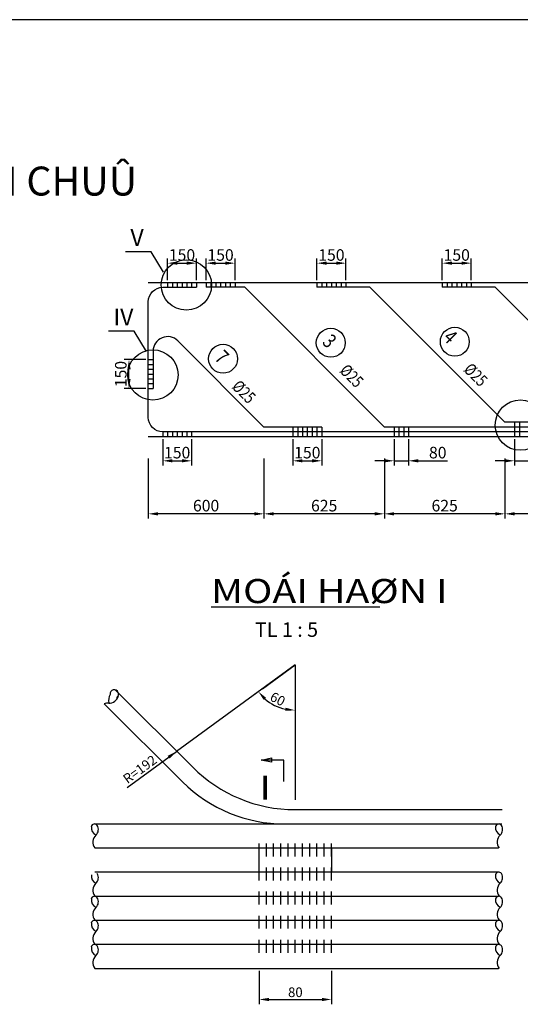
# Model space of a CAD drawing. Extents: x 1 to 1332, y -22 to 329.
# Drawn here: x 556 to 659, y 125 to 329 of the extents above; entities that cross this region are included whole.
import ezdxf

# ---------------------------------------------------------------- set-up
doc = ezdxf.new("R2010")
doc.units = 0
doc.header["$MEASUREMENT"] = 0
doc.layers.get('0').update_dxf_attribs({"linetype": 'CONTINUOUS'})
doc.layers.get('DEFPOINTS').update_dxf_attribs({"linetype": 'CONTINUOUS'})
for name, color, linetype in [('CT', 5, 'CONTINUOUS'), ('DI', 1, 'CONTINUOUS'), ('TEXT', 3, 'CONTINUOUS'), ('V', 6, 'CONTINUOUS')]:
    doc.layers.add(name, color=color, linetype=linetype)
doc.styles.add('1', font='vhelvcn.TTF')
doc.styles.get("Standard").update_dxf_attribs({"font": 'romans.shx', "width": 0.8})
doc.dimstyles.new('ISO-25', dxfattribs={"dimtxt": 2.5, "dimasz": 2.5, "dimexe": 1.25, "dimexo": 0.625, "dimtad": 1, "dimtih": 1, "dimdec": 4, "dimtxsty": 'STANDARD', "dimcen": 2.5, "dimazin": 3, "dimtfac": 1, "dimtdec": 4, "dimtmove": 0, "dimatfit": 3, "dimtvp": 1, "dimtolj": 1, "dimtzin": 0})

# ---------------------------------------------------------------- blocks, each defined once
blk = doc.blocks.new('*D219')
at = {"color": 0, "linetype": 'BYBLOCK'}
for p, q in [((709.82, 113.58), (709.82, 106.63)), ((724.82, 113.58), (724.82, 106.63)), ((711.82, 107.63), (722.82, 107.63))]:
    blk.add_line(p, q, dxfattribs=at)
for points in [[(711.82, 107.96), (711.82, 107.29), (709.82, 107.63)], [(722.82, 107.96), (722.82, 107.29), (724.82, 107.63)]]:
    blk.add_solid(points, dxfattribs=at)
at = {"layer": 'DEFPOINTS', "color": 0, "linetype": 'BYBLOCK'}
for p in [(709.82, 114.08), (724.82, 114.08), (724.82, 107.63)]:
    blk.add_point(p, dxfattribs=at)
at = {"color": 3, "linetype": 'BYBLOCK', "insert": (717.32, 109.13), "char_height": 2, "attachment_point": 5}
blk.add_mtext('\\A1;{80}', dxfattribs=at)
blk = doc.blocks.new('*D257')
at = {"color": 0, "linetype": 'BYBLOCK'}
for p, q in [((710.08, 171.79), (708.84, 170.89)), ((717.25, 168.52), (717.25, 166.62))]:
    blk.add_line(p, q, dxfattribs=at)
blk.add_arc((717.25, 177.02), 9.4, 228.3253, 257.7905, dxfattribs=at)
for points in [[(710.75, 169.77), (711.24, 170.22), (709.65, 171.48)], [(715.29, 168.16), (715.22, 167.5), (717.25, 167.62)]]:
    blk.add_solid(points, dxfattribs=at)
at = {"layer": 'DEFPOINTS', "color": 0, "linetype": 'BYBLOCK'}
for p in [(717.25, 177.02), (717.25, 177.02), (710.49, 172.09), (711.73, 169.4), (717.25, 169.02)]:
    blk.add_point(p, dxfattribs=at)
at = {"color": 3, "linetype": 'BYBLOCK', "insert": (713.66, 169.97), "char_height": 2, "attachment_point": 5, "rotation": 333.0579}
blk.add_mtext('\\A1;{60}', dxfattribs=at)
blk = doc.blocks.new('*D199')
at = {"color": 0, "linetype": 'BYBLOCK'}
for p in [(717.25, 177.02), (682.45, 151.63)]:
    blk.add_line(p, (692.64, 159.07), dxfattribs=at)
blk.add_solid([(690.83, 158.16), (691.22, 157.62), (692.64, 159.07)], dxfattribs=at)
at = {"layer": 'DEFPOINTS', "color": 0, "linetype": 'BYBLOCK'}
for p in [(717.25, 177.02), (692.64, 159.07)]:
    blk.add_point(p, dxfattribs=at)
at = {"color": 3, "linetype": 'BYBLOCK', "insert": (685.05, 155.38), "char_height": 2, "attachment_point": 5, "rotation": 36.1158}
blk.add_mtext('\\A1;{R=192}', dxfattribs=at)
blk = doc.blocks.new('*D256')
at = {"color": 0, "linetype": 'BYBLOCK'}
for p, q in [((750.8, 219.87), (750.8, 207.37)), ((773.8, 208.37), (752.8, 208.37))]:
    blk.add_line(p, q, dxfattribs=at)
for points in [[(752.8, 208.71), (752.8, 208.04), (750.8, 208.37)], [(773.8, 208.71), (773.8, 208.04), (775.8, 208.37)]]:
    blk.add_solid(points, dxfattribs=at)
at = {"layer": 'DEFPOINTS', "color": 0, "linetype": 'BYBLOCK'}
for p in [(750.8, 220.37), (775.8, 220.37), (750.8, 208.37)]:
    blk.add_point(p, dxfattribs=at)
at = {"color": 3, "linetype": 'BYBLOCK', "insert": (763.3, 210.07), "char_height": 2.4, "attachment_point": 5}
blk.add_mtext('\\A1;625', dxfattribs=at)
blk = doc.blocks.new('*D255')
at = {"color": 0, "linetype": 'BYBLOCK'}
for p, q in [((726.8, 219.87), (726.8, 207.37)), ((748.8, 208.37), (728.8, 208.37))]:
    blk.add_line(p, q, dxfattribs=at)
for points in [[(728.8, 208.71), (728.8, 208.04), (726.8, 208.37)], [(748.8, 208.71), (748.8, 208.04), (750.8, 208.37)]]:
    blk.add_solid(points, dxfattribs=at)
at = {"layer": 'DEFPOINTS', "color": 0, "linetype": 'BYBLOCK'}
for p in [(726.8, 220.37), (750.8, 220.37), (726.8, 208.37)]:
    blk.add_point(p, dxfattribs=at)
at = {"color": 3, "linetype": 'BYBLOCK', "insert": (738.8, 210.07), "char_height": 2.4, "attachment_point": 5}
blk.add_mtext('\\A1;600', dxfattribs=at)
blk = doc.blocks.new('*D253')
at = {"color": 0, "linetype": 'BYBLOCK'}
for p, q in [((800.8, 219.87), (800.8, 207.37)), ((822.8, 208.37), (802.8, 208.37))]:
    blk.add_line(p, q, dxfattribs=at)
for points in [[(802.8, 208.71), (802.8, 208.04), (800.8, 208.37)], [(822.8, 208.71), (822.8, 208.04), (824.8, 208.37)]]:
    blk.add_solid(points, dxfattribs=at)
at = {"layer": 'DEFPOINTS', "color": 0, "linetype": 'BYBLOCK'}
for p in [(800.8, 220.37), (824.8, 220.37), (800.8, 208.37)]:
    blk.add_point(p, dxfattribs=at)
at = {"color": 3, "linetype": 'BYBLOCK', "insert": (812.8, 210.07), "char_height": 2.4, "attachment_point": 5}
blk.add_mtext('\\A1;600', dxfattribs=at)
blk = doc.blocks.new('*D252')
at = {"color": 0, "linetype": 'BYBLOCK'}
for p, q in [((775.8, 219.87), (775.8, 207.37)), ((798.8, 208.37), (777.8, 208.37))]:
    blk.add_line(p, q, dxfattribs=at)
for points in [[(777.8, 208.71), (777.8, 208.04), (775.8, 208.37)], [(798.8, 208.71), (798.8, 208.04), (800.8, 208.37)]]:
    blk.add_solid(points, dxfattribs=at)
at = {"layer": 'DEFPOINTS', "color": 0, "linetype": 'BYBLOCK'}
for p in [(775.8, 220.37), (800.8, 220.37), (775.8, 208.37)]:
    blk.add_point(p, dxfattribs=at)
at = {"color": 3, "linetype": 'BYBLOCK', "insert": (788.3, 210.07), "char_height": 2.4, "attachment_point": 5}
blk.add_mtext('\\A1;625', dxfattribs=at)
blk = doc.blocks.new('*D262')
at = {"color": 0, "linetype": 'BYBLOCK'}
for p, q in [((777.8, 223.87), (777.8, 218.37)), ((780.8, 223.87), (780.8, 218.37)), ((775.8, 219.37), (773.8, 219.37)), ((777.8, 219.37), (780.8, 219.37)), ((782.8, 219.37), (788.91, 219.37))]:
    blk.add_line(p, q, dxfattribs=at)
for points in [[(775.8, 219.71), (775.8, 219.04), (777.8, 219.37)], [(782.8, 219.71), (782.8, 219.04), (780.8, 219.37)]]:
    blk.add_solid(points, dxfattribs=at)
at = {"layer": 'DEFPOINTS', "color": 0, "linetype": 'BYBLOCK'}
for p in [(777.8, 224.37), (780.8, 224.37), (780.8, 219.37)]:
    blk.add_point(p, dxfattribs=at)
at = {"color": 3, "linetype": 'BYBLOCK', "insert": (786.86, 221.07), "char_height": 2.4, "attachment_point": 5}
blk.add_mtext('\\A1;{80}', dxfattribs=at)
blk = doc.blocks.new('*D260')
at = {"color": 0, "linetype": 'BYBLOCK'}
for p, q in [((729.8, 223.87), (729.8, 218.37)), ((735.8, 223.87), (735.8, 218.37)), ((731.8, 219.37), (733.8, 219.37))]:
    blk.add_line(p, q, dxfattribs=at)
for points in [[(731.8, 219.71), (731.8, 219.04), (729.8, 219.37)], [(733.8, 219.71), (733.8, 219.04), (735.8, 219.37)]]:
    blk.add_solid(points, dxfattribs=at)
at = {"layer": 'DEFPOINTS', "color": 0, "linetype": 'BYBLOCK'}
for p in [(729.8, 224.37), (735.8, 224.37), (735.8, 219.37)]:
    blk.add_point(p, dxfattribs=at)
at = {"color": 3, "linetype": 'BYBLOCK', "insert": (732.8, 221.07), "char_height": 2.4, "attachment_point": 5}
blk.add_mtext('\\A1;150', dxfattribs=at)
blk = doc.blocks.new('*D261')
at = {"color": 0, "linetype": 'BYBLOCK'}
for p, q in [((756.8, 223.87), (756.8, 218.37)), ((762.8, 223.87), (762.8, 218.37)), ((758.8, 219.37), (760.8, 219.37))]:
    blk.add_line(p, q, dxfattribs=at)
for points in [[(758.8, 219.71), (758.8, 219.04), (756.8, 219.37)], [(760.8, 219.71), (760.8, 219.04), (762.8, 219.37)]]:
    blk.add_solid(points, dxfattribs=at)
at = {"layer": 'DEFPOINTS', "color": 0, "linetype": 'BYBLOCK'}
for p in [(756.8, 224.37), (762.8, 224.37), (762.8, 219.37)]:
    blk.add_point(p, dxfattribs=at)
at = {"color": 3, "linetype": 'BYBLOCK', "insert": (759.8, 221.07), "char_height": 2.4, "attachment_point": 5}
blk.add_mtext('\\A1;150', dxfattribs=at)
blk = doc.blocks.new('*D259')
at = {"color": 0, "linetype": 'BYBLOCK'}
for p, q in [((726.3, 240.37), (721.8, 240.37)), ((722.8, 236.37), (722.8, 238.37)), ((726.3, 234.37), (721.8, 234.37))]:
    blk.add_line(p, q, dxfattribs=at)
for points in [[(722.47, 238.37), (723.14, 238.37), (722.8, 240.37)], [(722.47, 236.37), (723.14, 236.37), (722.8, 234.37)]]:
    blk.add_solid(points, dxfattribs=at)
at = {"layer": 'DEFPOINTS', "color": 0, "linetype": 'BYBLOCK'}
for p in [(722.8, 240.37), (726.8, 240.37), (726.8, 234.37)]:
    blk.add_point(p, dxfattribs=at)
at = {"color": 3, "linetype": 'BYBLOCK', "insert": (721.1, 237.37), "char_height": 2.4, "attachment_point": 5, "rotation": 90}
blk.add_mtext('\\A1;150', dxfattribs=at)
blk = doc.blocks.new('*D267')
at = {"color": 0, "linetype": 'BYBLOCK'}
for p, q in [((802.8, 223.87), (802.8, 218.37)), ((805.8, 223.87), (805.8, 218.37)), ((800.8, 219.37), (798.8, 219.37)), ((802.8, 219.37), (805.8, 219.37)), ((807.8, 219.37), (813.91, 219.37))]:
    blk.add_line(p, q, dxfattribs=at)
for points in [[(800.8, 219.71), (800.8, 219.04), (802.8, 219.37)], [(807.8, 219.71), (807.8, 219.04), (805.8, 219.37)]]:
    blk.add_solid(points, dxfattribs=at)
at = {"layer": 'DEFPOINTS', "color": 0, "linetype": 'BYBLOCK'}
for p in [(802.8, 224.37), (805.8, 224.37), (805.8, 219.37)]:
    blk.add_point(p, dxfattribs=at)
at = {"color": 3, "linetype": 'BYBLOCK', "insert": (811.86, 221.07), "char_height": 2.4, "attachment_point": 5}
blk.add_mtext('\\A1;{80}', dxfattribs=at)
blk = doc.blocks.new('*D264')
at = {"color": 0, "linetype": 'BYBLOCK'}
for p, q in [((738.8, 256.87), (738.8, 261.37)), ((740.8, 260.37), (742.8, 260.37)), ((744.8, 256.87), (744.8, 261.37))]:
    blk.add_line(p, q, dxfattribs=at)
for points in [[(740.8, 260.71), (740.8, 260.04), (738.8, 260.37)], [(742.8, 260.71), (742.8, 260.04), (744.8, 260.37)]]:
    blk.add_solid(points, dxfattribs=at)
at = {"layer": 'DEFPOINTS', "color": 0, "linetype": 'BYBLOCK'}
for p in [(744.8, 260.37), (738.8, 256.37), (744.8, 256.37)]:
    blk.add_point(p, dxfattribs=at)
at = {"color": 3, "linetype": 'BYBLOCK', "insert": (741.8, 262.07), "char_height": 2.4, "attachment_point": 5}
blk.add_mtext('\\A1;150', dxfattribs=at)
blk = doc.blocks.new('*D263')
at = {"color": 0, "linetype": 'BYBLOCK'}
for p, q in [((730.8, 256.87), (730.8, 261.37)), ((732.8, 260.37), (734.8, 260.37)), ((736.8, 256.87), (736.8, 261.37))]:
    blk.add_line(p, q, dxfattribs=at)
for points in [[(732.8, 260.71), (732.8, 260.04), (730.8, 260.37)], [(734.8, 260.71), (734.8, 260.04), (736.8, 260.37)]]:
    blk.add_solid(points, dxfattribs=at)
at = {"layer": 'DEFPOINTS', "color": 0, "linetype": 'BYBLOCK'}
for p in [(736.8, 260.37), (730.8, 256.37), (736.8, 256.37)]:
    blk.add_point(p, dxfattribs=at)
at = {"color": 3, "linetype": 'BYBLOCK', "insert": (733.8, 262.07), "char_height": 2.4, "attachment_point": 5}
blk.add_mtext('\\A1;150', dxfattribs=at)
blk = doc.blocks.new('*D265')
at = {"color": 0, "linetype": 'BYBLOCK'}
for p, q in [((761.8, 256.87), (761.8, 261.37)), ((763.8, 260.37), (765.8, 260.37)), ((767.8, 256.87), (767.8, 261.37))]:
    blk.add_line(p, q, dxfattribs=at)
for points in [[(763.8, 260.71), (763.8, 260.04), (761.8, 260.37)], [(765.8, 260.71), (765.8, 260.04), (767.8, 260.37)]]:
    blk.add_solid(points, dxfattribs=at)
at = {"layer": 'DEFPOINTS', "color": 0, "linetype": 'BYBLOCK'}
for p in [(767.8, 260.37), (761.8, 256.37), (767.8, 256.37)]:
    blk.add_point(p, dxfattribs=at)
at = {"color": 3, "linetype": 'BYBLOCK', "insert": (764.8, 262.07), "char_height": 2.4, "attachment_point": 5}
blk.add_mtext('\\A1;150', dxfattribs=at)
blk = doc.blocks.new('*D258')
at = {"color": 0, "linetype": 'BYBLOCK'}
for p, q in [((787.8, 256.87), (787.8, 261.37)), ((789.8, 260.37), (791.8, 260.37)), ((793.8, 256.87), (793.8, 261.37))]:
    blk.add_line(p, q, dxfattribs=at)
for points in [[(789.8, 260.71), (789.8, 260.04), (787.8, 260.37)], [(791.8, 260.71), (791.8, 260.04), (793.8, 260.37)]]:
    blk.add_solid(points, dxfattribs=at)
at = {"layer": 'DEFPOINTS', "color": 0, "linetype": 'BYBLOCK'}
for p in [(793.8, 260.37), (787.8, 256.37), (793.8, 256.37)]:
    blk.add_point(p, dxfattribs=at)
at = {"color": 3, "linetype": 'BYBLOCK', "insert": (790.8, 262.07), "char_height": 2.4, "attachment_point": 5}
blk.add_mtext('\\A1;150', dxfattribs=at)
blk = doc.blocks.new('HAN')
at = {"color": 2}
for p, q in [((36.802, 258.375), (36.802, 257.375)), ((37.802, 258.375), (37.802, 257.375)), ((38.802, 258.375), (38.802, 257.375)), ((39.802, 258.375), (39.802, 257.375)), ((40.802, 258.375), (40.802, 257.375)), ((41.802, 258.375), (41.802, 257.375)), ((42.802, 258.375), (42.802, 257.375)), ((44.802, 258.375), (44.802, 257.375)), ((45.802, 258.375), (45.802, 257.375)), ((46.802, 258.375), (46.802, 257.375)), ((47.802, 258.375), (47.802, 257.375)), ((48.802, 258.375), (48.802, 257.375)), ((49.802, 258.375), (49.802, 257.375)), ((50.802, 258.375), (50.802, 257.375)), ((67.802, 258.375), (67.802, 257.375)), ((68.802, 258.375), (68.802, 257.375)), ((69.802, 258.375), (69.802, 257.375)), ((70.802, 258.375), (70.802, 257.375)), ((71.802, 258.375), (71.802, 257.375)), ((72.802, 258.375), (72.802, 257.375)), ((73.802, 258.375), (73.802, 257.375)), ((93.802, 258.375), (93.802, 257.375)), ((94.802, 258.375), (94.802, 257.375)), ((95.802, 258.375), (95.802, 257.375)), ((96.802, 258.375), (96.802, 257.375)), ((97.802, 258.375), (97.802, 257.375)), ((98.802, 258.375), (98.802, 257.375)), ((99.802, 258.375), (99.802, 257.375)), ((32.802, 242.375), (33.802, 242.375)), ((32.802, 241.375), (33.802, 241.375)), ((32.802, 240.375), (33.802, 240.375)), ((32.802, 239.375), (33.802, 239.375)), ((32.802, 238.375), (33.802, 238.375)), ((32.802, 237.375), (33.802, 237.375)), ((32.802, 236.375), (33.802, 236.375)), ((108.802, 229.375), (108.802, 227.375)), ((109.802, 229.375), (109.802, 227.375)), ((35.802, 227.375), (35.802, 226.375)), ((36.802, 227.375), (36.802, 226.375)), ((37.802, 227.375), (37.802, 226.375)), ((38.802, 227.375), (38.802, 226.375)), ((39.802, 227.375), (39.802, 226.375)), ((40.802, 227.375), (40.802, 226.375)), ((41.802, 227.375), (41.802, 226.375)), ((62.802, 228.375), (62.802, 227.375)), ((62.802, 227.375), (62.802, 226.375)), ((63.802, 228.375), (63.802, 227.375)), ((63.802, 227.375), (63.802, 226.375)), ((64.802, 228.375), (64.802, 227.375)), ((64.802, 227.375), (64.802, 226.375)), ((65.802, 228.375), (65.802, 227.375)), ((65.802, 227.375), (65.802, 226.375)), ((66.802, 228.375), (66.802, 227.375)), ((66.802, 227.375), (66.802, 226.375)), ((67.802, 228.375), (67.802, 227.375)), ((67.802, 227.375), (67.802, 226.375)), ((68.802, 228.375), (68.802, 227.375)), ((68.802, 227.375), (68.802, 226.375)), ((83.802, 228.375), (83.802, 227.375)), ((83.802, 227.375), (83.802, 226.375)), ((84.802, 228.375), (84.802, 227.375)), ((84.802, 227.375), (84.802, 226.375)), ((85.802, 228.375), (85.802, 227.375)), ((85.802, 227.375), (85.802, 226.375)), ((86.802, 228.375), (86.802, 227.375)), ((86.802, 227.375), (86.802, 226.375)), ((108.802, 227.375), (108.802, 226.375)), ((109.802, 227.375), (109.802, 226.375))]:
    blk.add_line(p, q, dxfattribs=at)
for p, q in [((55.802, 139.324), (55.802, 142.002)), ((55.825, 136.077), (55.825, 141.077)), ((57.302, 139.324), (57.302, 142.002)), ((58.802, 139.324), (58.802, 142.002)), ((60.302, 139.324), (60.302, 142.002)), ((61.802, 139.324), (61.802, 142.002)), ((63.302, 139.324), (63.302, 142.002)), ((64.802, 139.324), (64.802, 142.002)), ((66.302, 139.324), (66.302, 142.002)), ((67.802, 139.324), (67.802, 142.002)), ((69.302, 139.324), (69.302, 142.002)), ((70.802, 139.324), (70.802, 142.002)), ((70.825, 141.077), (70.825, 136.077)), ((55.802, 134.324), (55.802, 137.002)), ((57.302, 134.324), (57.302, 137.002)), ((58.802, 134.324), (58.802, 137.002)), ((60.302, 134.324), (60.302, 137.002)), ((61.802, 134.324), (61.802, 137.002)), ((63.302, 134.324), (63.302, 137.002)), ((64.802, 134.324), (64.802, 137.002)), ((66.302, 134.324), (66.302, 137.002)), ((67.802, 134.324), (67.802, 137.002)), ((69.302, 134.324), (69.302, 137.002)), ((70.802, 134.324), (70.802, 137.002)), ((55.802, 129.324), (55.802, 132.002)), ((57.302, 129.324), (57.302, 132.002)), ((58.802, 129.324), (58.802, 132.002)), ((60.302, 129.324), (60.302, 132.002)), ((61.802, 129.324), (61.802, 132.002)), ((63.302, 129.324), (63.302, 132.002)), ((64.802, 129.324), (64.802, 132.002)), ((66.302, 129.324), (66.302, 132.002)), ((67.802, 129.324), (67.802, 132.002)), ((69.302, 129.324), (69.302, 132.002)), ((70.802, 129.324), (70.802, 132.002)), ((55.802, 124.324), (55.802, 127.002)), ((57.302, 124.324), (57.302, 127.002)), ((58.802, 124.324), (58.802, 127.002)), ((60.302, 124.324), (60.302, 127.002)), ((61.802, 124.324), (61.802, 127.002)), ((63.302, 124.324), (63.302, 127.002)), ((64.802, 124.324), (64.802, 127.002)), ((66.302, 124.324), (66.302, 127.002)), ((67.802, 124.324), (67.802, 127.002)), ((69.302, 124.324), (69.302, 127.002)), ((70.802, 124.324), (70.802, 127.002)), ((55.802, 119.324), (55.802, 122.002)), ((57.302, 119.324), (57.302, 122.002)), ((58.802, 119.324), (58.802, 122.002)), ((60.302, 119.324), (60.302, 122.002)), ((61.802, 119.324), (61.802, 122.002)), ((63.302, 119.324), (63.302, 122.002)), ((64.802, 119.324), (64.802, 122.002)), ((66.302, 119.324), (66.302, 122.002)), ((67.802, 119.324), (67.802, 122.002)), ((69.302, 119.324), (69.302, 122.002)), ((70.802, 119.324), (70.802, 122.002))]:
    blk.add_line(p, q)
for points in [[(26.016, 173.821), (42.032, 157.805, 0.1989124), (63.245, 149.019), (106.22, 149.019)], [(23.649, 170.968), (39.927, 154.775, 0.1982395), (61.085, 146.043), (106.17, 146.043)]]:
    blk.add_lwpolyline(points, format="xyb")
for points in [[(21.721, 146.077), (105.5, 146.077)], [(21.721, 141.077), (105.5, 141.077)], [(21.721, 136.077), (105.5, 136.077)], [(21.721, 131.077), (105.5, 131.077)], [(21.721, 126.077), (105.5, 126.077)], [(21.721, 121.077), (105.5, 121.077)], [(21.721, 116.077), (105.5, 116.077)]]:
    blk.add_lwpolyline(points)
for centre in [(40.707, 257.851), (33.752, 239.189), (110.016, 228.773)]:
    blk.add_circle(centre, 5.226)
for centre, radius, start, end in [((25.765, 172.97), 0.887, 304.13, 184.1695), ((27.442, 171.634), 2.86, 153.60337, 190.02662), ((24.617, 173.196), 2.095, 269.16855, 342.31887), ((24.383, 169.157), 1.954, 84.04493, 112.0684), ((22.567, 145.246), 1.596, 171.95566, 246.83574), ((21.644, 145.376), 0.664, 32.53706, 171.95566), ((20.877, 144.887), 1.574, 312.44828, 32.53706), ((106.436, 145.246), 1.596, 171.95566, 246.83574), ((105.514, 145.376), 0.664, 32.53706, 171.95566), ((104.747, 144.887), 1.574, 312.44828, 32.53706), ((23.258, 142.284), 1.954, 132.44828, 218.13041), ((107.128, 142.284), 1.954, 132.44828, 218.13041), ((22.567, 135.246), 1.596, 171.95566, 246.83574), ((20.877, 134.887), 1.574, 312.44828, 32.53706), ((106.436, 135.246), 1.596, 171.95566, 246.83574), ((105.514, 135.376), 0.664, 32.53706, 171.95566), ((104.747, 134.887), 1.574, 312.44828, 32.53706), ((23.258, 132.284), 1.954, 132.44828, 218.13041), ((107.128, 132.284), 1.954, 132.44828, 218.13041), ((21.644, 130.376), 0.664, 32.53706, 171.95566), ((20.877, 129.887), 1.574, 312.44828, 32.53706), ((105.514, 130.376), 0.664, 32.53706, 171.95566), ((104.747, 129.887), 1.574, 312.44828, 32.53706), ((22.567, 130.246), 1.596, 171.95566, 246.83574), ((23.258, 127.284), 1.954, 132.44828, 218.13041), ((106.436, 130.246), 1.596, 171.95566, 246.83574), ((107.128, 127.284), 1.954, 132.44828, 218.13041), ((22.567, 125.246), 1.596, 171.95566, 246.83574), ((21.644, 125.376), 0.664, 32.53706, 171.95566), ((20.877, 124.887), 1.574, 312.44828, 32.53706), ((106.436, 125.246), 1.596, 171.95566, 246.83574), ((105.514, 125.376), 0.664, 32.53706, 171.95566), ((104.747, 124.887), 1.574, 312.44828, 32.53706), ((23.258, 122.284), 1.954, 132.44828, 218.13041), ((107.128, 122.284), 1.954, 132.44828, 218.13041), ((21.644, 120.376), 0.664, 32.53706, 171.95566), ((20.877, 119.887), 1.574, 312.44828, 32.53706), ((105.514, 120.376), 0.664, 32.53706, 171.95566), ((104.747, 119.887), 1.574, 312.44828, 32.53706), ((22.567, 120.246), 1.596, 171.95566, 246.83574), ((23.258, 117.284), 1.954, 132.44828, 218.13041), ((106.436, 120.246), 1.596, 171.95566, 246.83574), ((107.128, 117.284), 1.954, 132.44828, 218.13041)]:
    blk.add_arc(centre, radius, start, end)
at = {"layer": 'CT'}
for points in [[(32.802, 258.375), (270.802, 258.375)], [(270.802, 228.375), (81.802, 228.375), (52.802, 257.375), (44.802, 257.375)], [(270.802, 229.375), (106.802, 229.375), (78.802, 257.375), (67.802, 257.375)], [(270.802, 231.375), (130.802, 231.375), (104.802, 257.375), (93.802, 257.375)], [(270.802, 226.375), (32.802, 226.375)]]:
    blk.add_lwpolyline(points, dxfattribs=at)
for points in [[(270.802, 227.375), (35.802, 227.375, -0.4142136), (32.802, 230.375), (32.802, 254.375, -0.4142136), (35.802, 257.375), (42.802, 257.375)], [(68.802, 228.375), (56.802, 228.375), (38.924, 246.253, 0.6681786), (33.802, 244.132), (33.802, 236.375)]]:
    blk.add_lwpolyline(points, format="xyb", dxfattribs=at)
at = {"layer": 'DI', "linetype": 'BYBLOCK'}
blk.add_line((63.245, 179.019), (63.245, 151.019), dxfattribs=at)
at = {"layer": 'DI'}
for points in [[(35.967, 260.494), (33.385, 264.714), (28.082, 264.723)], [(32.432, 244.022), (29.85, 248.242), (24.546, 248.251)], [(56.488, 174.089), (63.245, 179.019), (63.245, 171.021)]]:
    blk.add_lwpolyline(points, dxfattribs=at)
at = {"layer": 'TEXT'}
blk.add_line((45.825, 191.048), (80.825, 191.048), dxfattribs=at)
for centre in [(70.67, 245.855), (96.404, 246.077), (48.316, 242.542)]:
    blk.add_circle(centre, 3, dxfattribs=at)
at = {"layer": 'V'}
blk.add_lwpolyline([(60.956, 154.849), (60.956, 159.261), (56.277, 159.261), (58.357, 159.78), (58.357, 158.828), (56.191, 159.261)], dxfattribs=at)
at = {"layer": 'TEXT', "style": '1'}
for s, height, p in [('V', 3.5, (29.103, 265.937)), ('IV', 3.5, (25.567, 249.465)), ('TL 1 : 5', 3, (54.929, 184.855))]:
    blk.add_text(s, height=height, dxfattribs=at).set_placement(p)
at = {"layer": 'TEXT', "width": 0.8}
for s, height, p in [('3', 3, (68.733, 245.801)), ('4', 3, (93.784, 246.688)), ('7', 3, (46.379, 242.488)), ('%%c25', 2.5, (72.343, 239.907)), ('%%c25', 2.5, (98.077, 240.129)), ('%%c25', 2.5, (49.988, 236.594))]:
    blk.add_text(s, height=height, rotation=315, dxfattribs=at).set_placement(p)
at = {"layer": 'TEXT', "color": 4, "style": '1', "width": 1.2}
blk.add_text('MOÁI HAØN I', height=5, dxfattribs=at).set_placement((45.825, 191.851))
at = {"layer": 'TEXT', "style": '1', "width": 1.2}
blk.add_text('I ', height=5, dxfattribs=at).set_placement((55.825, 151.077))
at = {"layer": 'DI'}
for base, p1, p2, override, picture, middle in [((42.802, 262.375), (36.802, 258.375), (42.802, 258.375), {"dimscale": 0.8, "dimtxt": 3, "dimtih": 0, "dimdec": 0, "dimlfac": 25, "dimclrt": 3, "dimtdec": 0}, '*D263', (39.802, 264.075)), ((50.802, 262.375), (44.802, 258.375), (50.802, 258.375), {"dimscale": 0.8, "dimtxt": 3, "dimtih": 0, "dimdec": 0, "dimlfac": 25, "dimclrt": 3, "dimtdec": 0}, '*D264', (47.802, 264.075)), ((73.802, 262.375), (67.802, 258.375), (73.802, 258.375), {"dimscale": 0.8, "dimtxt": 3, "dimtih": 0, "dimdec": 0, "dimlfac": 25, "dimclrt": 3, "dimtdec": 0}, '*D265', (70.802, 264.075)), ((99.802, 262.375), (93.802, 258.375), (99.802, 258.375), {"dimscale": 0.8, "dimtxt": 3, "dimtih": 0, "dimdec": 0, "dimlfac": 25, "dimclrt": 3, "dimtdec": 0}, '*D258', (96.802, 264.075)), ((41.802, 221.375), (35.802, 226.375), (41.802, 226.375), {"dimscale": 0.8, "dimtxt": 3, "dimtih": 0, "dimdec": 0, "dimlfac": 25, "dimclrt": 3, "dimtdec": 0}, '*D260', (38.802, 223.075)), ((68.802, 221.375), (62.802, 226.375), (68.802, 226.375), {"dimscale": 0.8, "dimtxt": 3, "dimtih": 0, "dimdec": 0, "dimlfac": 25, "dimclrt": 3, "dimtdec": 0}, '*D261', (65.802, 223.075)), ((32.802, 210.375), (56.802, 222.375), (32.802, 222.375), {"dimscale": 0.8, "dimtxt": 3, "dimtih": 0, "dimdec": 0, "dimlfac": 25, "dimse1": 1, "dimclrt": 3, "dimtdec": 0}, '*D255', (44.802, 212.075)), ((56.802, 210.375), (81.802, 222.375), (56.802, 222.375), {"dimscale": 0.8, "dimtxt": 3, "dimtih": 0, "dimdec": 0, "dimlfac": 25, "dimse1": 1, "dimclrt": 3, "dimtdec": 0}, '*D256', (69.302, 212.075)), ((81.802, 210.375), (106.802, 222.375), (81.802, 222.375), {"dimscale": 0.8, "dimtxt": 3, "dimtih": 0, "dimdec": 0, "dimlfac": 25, "dimse1": 1, "dimclrt": 3, "dimtdec": 0}, '*D252', (94.302, 212.075)), ((106.802, 210.375), (130.802, 222.375), (106.802, 222.375), {"dimscale": 0.8, "dimtxt": 3, "dimtih": 0, "dimdec": 0, "dimlfac": 25, "dimse1": 1, "dimclrt": 3, "dimtdec": 0}, '*D253', (118.802, 212.075))]:
    dim = blk.add_linear_dim(base=base, p1=p1, p2=p2, dimstyle='ISO-25', override=override, dxfattribs=at)
    dim.commit()
    dim.dimension.update_dxf_attribs({"geometry": picture, "text_midpoint": middle, "insert": (-694, 2)})
dim = blk.add_linear_dim(base=(28.802, 242.375), p1=(32.802, 236.375), p2=(32.802, 242.375), angle=90, dimstyle='ISO-25', override={"dimscale": 0.8, "dimtxt": 3, "dimtih": 0, "dimdec": 0, "dimlfac": 25, "dimclrt": 3, "dimtdec": 0}, dxfattribs=at)
dim.commit()
dim.dimension.update_dxf_attribs({"geometry": '*D259', "text_midpoint": (27.102, 239.375), "insert": (-694, 2)})
for base, p1, p2, override, picture, middle, set_off in [((86.802, 221.375), (83.802, 226.375), (86.802, 226.375), {"dimscale": 0.8, "dimtxt": 3, "dimtih": 0, "dimdec": 0, "dimlfac": 25, "dimclrt": 3, "dimtdec": 0}, '*D262', (92.857, 221.375), (-694, 2)), ((111.802, 221.375), (108.802, 226.375), (111.802, 226.375), {"dimscale": 0.8, "dimtxt": 3, "dimtih": 0, "dimdec": 0, "dimlfac": 25, "dimclrt": 3, "dimtdec": 0}, '*D267', (117.857, 221.375), (-694, 2)), ((70.825, 109.628), (55.825, 116.077), (70.825, 116.077), {"dimscale": 0.8, "dimtih": 0, "dimdec": 0, "dimlfac": 25, "dimclrt": 3, "dimtdec": 0}, '*D219', (63.325, 109.628), (-654, 2))]:
    dim = blk.add_linear_dim(base=base, p1=p1, p2=p2, text='{80}', dimstyle='ISO-25', override=override, dxfattribs=at)
    dim.commit()
    dim.dimension.update_dxf_attribs({"geometry": picture, "text_midpoint": middle, "dimtype": 128, "insert": set_off})
dim = blk.add_radius_dim(center=(63.245, 179.019), mpoint=(38.643, 161.068), text='{R=192}', dimstyle='ISO-25', override={"dimscale": 0.8, "dimtih": 0, "dimdec": 0, "dimlfac": 25, "dimclrt": 3, "dimtdec": 0}, dxfattribs=at)
dim.commit()
dim.dimension.update_dxf_attribs({"geometry": '*D199', "text_midpoint": (31.046, 157.382), "insert": (-654, 2)})
dim = blk.add_angular_dim_2l(base=(57.728, 171.404), line1=((63.245, 179.019), (63.245, 171.021)), line2=((56.488, 174.089), (63.245, 179.019)), text='{60}', dimstyle='ISO-25', override={"dimscale": 0.8, "dimtih": 0, "dimdec": 0, "dimlfac": 25, "dimclrt": 3, "dimtdec": 0}, dxfattribs=at)
dim.commit()
dim.dimension.update_dxf_attribs({"geometry": '*D257', "text_midpoint": (59.664, 171.973), "insert": (-654, 2)})

msp = doc.modelspace()

# ---------------------------------------------------------------- linework, layer by layer
at = {"layer": 'V'}
msp.add_line((1332, 328.9), (1, 328.9), dxfattribs=at)

# ---------------------------------------------------------------- block references
msp.add_blockref('HAN', (549.478, 16.023))

# ---------------------------------------------------------------- texts
at = {"layer": 'TEXT', "color": 4, "style": '1'}
msp.add_text('CHI TIEÁT COÁT THEÙP DAÀM CHUÛ', height=6, dxfattribs=at).set_placement((442.057, 292.423))

doc.saveas('drawing.dxf')
